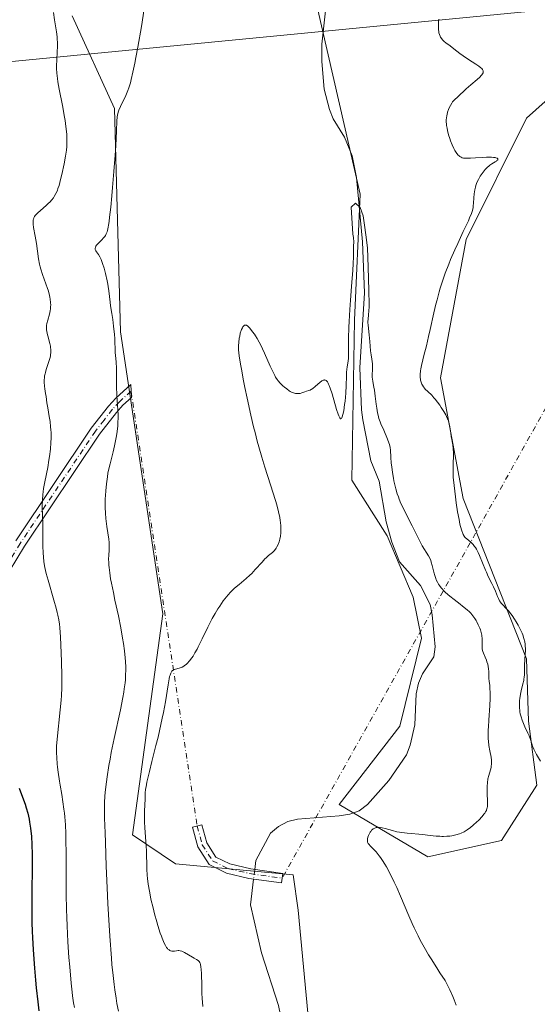
# Model space of a CAD drawing. Units: metres. Extents: x 622301 to 625788, y 4660096 to 4662470.
# Drawn here: x 622828 to 622955, y 4661058 to 4661301 of the extents above; entities that cross this region are included whole.
import ezdxf

# ---------------------------------------------------------------- set-up
doc = ezdxf.new("R2010")
doc.units = ezdxf.units.M
doc.header["$MEASUREMENT"] = 0
doc.linetypes.add('DGN Style 4', pattern=[2.6384748266838614, 1.318413404963828, -0.6592067024819142, 0.001648016756204785, -0.6592067024819142])
for name, color, linetype, lineweight in [('Camino Cxs', 7, 'Continuous', 0), ('Camino eje', 30, 'DGN Style 4', 13), ('Camino eje virtual', 6, 'DGN Style 4', 0), ('Corriente natural lineal', 142, 'Continuous', 13), ('Corriente natural lineal oculto', 9, 'DGN Style 4', 13), ('Cultivos herbáceos CxS', 92, 'Continuous', 0), ('Curva de nivel maestra', 30, 'Continuous', 30), ('Curva de nivel normal', 30, 'Continuous', 0), ('Matorral CxS', 135, 'Continuous', 0), ('Tendido', 6, 'Continuous', 0)]:
    doc.layers.add(name, color=color, linetype=linetype, lineweight=lineweight)

msp = doc.modelspace()

# ---------------------------------------------------------------- linework, layer by layer
at = {"layer": 'Camino Cxs', "color": 7, "linetype": 'Continuous', "lineweight": 0}
for points in [[(622826.6700999998, 4661172.0101, 322.4655999999959), (622845.2600999996, 4661199.7601, 316.7872000000062), (622849.5301000001, 4661205.2401, 315.7016000000003), (622851.3201000001, 4661207.200099999, 315.2198000000063), (622854.9801000003, 4661210.530099999, 314.2682999999961), (622855.1501000002, 4661207.300100001, 314.2831000000006), (622853.0800999999, 4661205.420100001, 314.7851999999984), (622851.4501, 4661203.620100001, 315.2084999999934), (622847.2801000001, 4661198.300100001, 316.1907999999967), (622828.7701000003, 4661170.670100001, 321.7118999999948), (622819.2701000003, 4661155.040100001, 325.4734000000026)], [(622826.6700999998, 4661172.0101, 322.4655999999959), (622845.2600999996, 4661199.7601, 316.7872000000062), (622849.5301000001, 4661205.2401, 315.7016000000003), (622851.3201000001, 4661207.200099999, 315.2198000000063), (622854.9801000003, 4661210.530099999, 314.2682999999961), (622855.1501000002, 4661207.300100001, 314.2831000000006), (622853.0800999999, 4661205.420100001, 314.7851999999984), (622851.4501, 4661203.620100001, 315.2084999999934), (622847.2801000001, 4661198.300100001, 316.1907999999967), (622828.7701000003, 4661170.670100001, 321.7118999999948), (622819.2701000003, 4661155.040100001, 325.4734000000026)], [(622892.3176999995, 4661088.762700001, 307.7955999999977), (622892.1513, 4661087.574300001, 307.7228999999934), (622884.1590999998, 4661088.693299999, 307.4213000000018), (622878.5713000001, 4661090.008099999, 307.5896000000066), (622874.3400999998, 4661092.1237, 307.8055000000023), (622871.5241, 4661096.5239, 308.1226000000024), (622870.2059000004, 4661101.3025, 308.3653000000049), (622872.5195000004, 4661101.9407, 308.3337000000029), (622873.7411000002, 4661097.5119, 308.0785999999935), (622876.0050999997, 4661093.974500001, 307.7983999999997), (622879.3938999996, 4661092.280099999, 307.5564000000013), (622884.6013000002, 4661091.0549, 307.4682999999932), (622892.4841, 4661089.951099999, 307.8760000000038), (622892.3176999995, 4661088.762700001, 307.7955999999977)]]:
    msp.add_polyline3d(points, dxfattribs=at)
msp.add_polyline3d([(622892.3176999995, 4661088.762700001, 307.7955999999977), (622892.1513, 4661087.574300001, 307.7228999999934), (622884.1590999998, 4661088.693299999, 307.4213000000018), (622878.5713000001, 4661090.008099999, 307.5896000000066), (622874.3400999998, 4661092.1237, 307.8055000000023), (622871.5241, 4661096.5239, 308.1226000000024), (622870.2059000004, 4661101.3025, 308.3653000000049), (622872.5195000004, 4661101.9407, 308.3337000000029), (622873.7411000002, 4661097.5119, 308.0785999999935), (622876.0050999997, 4661093.974500001, 307.7983999999997), (622879.3938999996, 4661092.280099999, 307.5564000000013), (622884.6013000002, 4661091.0549, 307.4682999999932), (622892.4841, 4661089.951099999, 307.8760000000038)], close=True, dxfattribs=at)
at = {"layer": 'Camino eje', "color": 30, "linetype": 'DGN Style 4', "lineweight": 13}
for points in [[(622855.0651000004, 4661208.915100001, 314.2755999999936), (622852.2001, 4661206.3101, 314.9875999999931), (622850.4901000002, 4661204.4301, 315.4498000000021), (622848.4051000001, 4661201.770099999, 315.9529999999941), (622846.2701000003, 4661199.030099999, 316.4851000000053), (622827.7200999996, 4661171.340100001, 322.0488000000041), (622825.3450999996, 4661167.432499999, 322.9927000000025)], [(622871.3627000004, 4661101.6215, 308.3478999999934), (622872.6327000001, 4661097.017899999, 308.0950000000012), (622875.1727, 4661093.049100001, 307.7899000000034), (622878.9826999997, 4661091.144099999, 307.5687000000034), (622884.3800999997, 4661089.874100001, 307.4483999999939), (622892.3176999995, 4661088.762700001, 307.7955999999977)]]:
    msp.add_polyline3d(points, dxfattribs=at)
at = {"layer": 'Camino eje virtual', "color": 6, "linetype": 'DGN Style 4', "lineweight": 0, "extrusion": (-0.02930222683636631, -0.05224881886768457, 0.9982041075999247), "elevation": -261481.2716441664, "flags": 128}
msp.add_lwpolyline([(-1736676.557942999, 4362482.671529496), (-1736676.557942999, 4362261.508165994)], dxfattribs=at)
at = {"layer": 'Camino eje virtual', "color": 6, "linetype": 'DGN Style 4', "lineweight": 0, "extrusion": (0.00819047009187469, -0.05392113083218834, 0.9985116062667736), "elevation": -245922.3721308292, "flags": 128}
msp.add_lwpolyline([(1315786.900070558, 4508108.705608801), (1315786.900070558, 4508000.019519561)], dxfattribs=at)
at = {"layer": 'Corriente natural lineal', "color": 142, "linetype": 'Continuous', "lineweight": 13}
for points in [[(622903.8101000005, 4661309.520099999, 311.3277999999991), (622902.1501000002, 4661294.530099999, 310.8386000000028), (622902.1001000004, 4661290.190099999, 310.6978999999992), (622902.7001, 4661283.4101, 310.9909999999945), (622903.9801000003, 4661278.420100001, 310.9447999999975), (622904.8901000004, 4661276.100099999, 310.9032000000007), (622907.6801000005, 4661271.5701, 310.9106000000029), (622909.6300999997, 4661266.970100001, 311.1013999999996), (622910.7100999998, 4661261.610099999, 310.9265000000014), (622912.1700999998, 4661245.780099999, 310.315499999997), (622912.6300999997, 4661233.1601, 310.2792000000045), (622911.5100999996, 4661214.670100001, 310.0148999999947), (622911.9301000005, 4661204.3101, 309.9219000000012), (622912.2001, 4661201.8301, 309.9165000000066), (622914.2301000003, 4661191.7501, 309.6447000000044), (622916.2801000001, 4661186.7401, 309.4858999999997), (622918.0000999998, 4661176.630100001, 309.3043000000035), (622919.3601000002, 4661171.6501, 309.1940000000032), (622921.2701000003, 4661166.8101, 309.0522000000055), (622926.4901000002, 4661160.940099999, 309.1359999999986), (622928.8201000001, 4661156.270099999, 309.0273000000016), (622929.3501000004, 4661153.7601, 309.0341000000044), (622930.0900999998, 4661145.860099999, 309.0078999999969), (622929.7701000003, 4661143.360099999, 308.9723999999987), (622926.9801000003, 4661139.130100001, 308.7321999999986), (622925.9501, 4661136.850099999, 308.7302000000054), (622925.4001000002, 4661134.220100001, 308.7367999999988), (622925.0500999996, 4661126.590100001, 308.616399999999), (622923.9501, 4661121.5701, 308.3895000000048), (622923.0301000001, 4661119.170100001, 308.2897999999986), (622918.6101000002, 4661112.880100001, 308.2379999999976), (622913.3501000004, 4661106.960100001, 308.1169999999984), (622911.3501000004, 4661105.380100001, 308.1316999999981), (622909.0000999998, 4661104.530099999, 308.0962), (622906.4101, 4661104.110099999, 307.9965999999986), (622896.1300999997, 4661103.3301, 307.716499999995), (622893.7500999998, 4661102.7301, 307.632500000007), (622891.4501, 4661101.5001, 307.616599999994), (622889.4700999996, 4661099.870100001, 307.5546000000031), (622885.8400999998, 4661093.130100001, 307.301999999996), (622885.5774999997, 4661090.918199999, 307.280899999998)], [(622885.2944999998, 4661088.534299999, 307.2657999999938), (622884.5401, 4661082.1801, 307.1448999999994), (622887.2401000002, 4661070.350099999, 306.8123999999953), (622891.4401000004, 4661057.370100001, 306.7467999999935), (622891.9501, 4661054.920100001, 306.6453000000038), (622897.2301000003, 4661020.0801, 306.1125000000029), (622899.6801000005, 4661000.3101, 306.1551999999938), (622899.3501000004, 4660984.9301, 305.9186000000045), (622899.5301000001, 4660974.5601, 305.7038999999932), (622899.8501000004, 4660969.3201, 305.7284999999974), (622901.0601000005, 4660961.600099999, 305.7026999999944), (622901.7401000002, 4660959.190099999, 305.6910999999964), (622904.9801000003, 4660952.0001, 305.7265999999945), (622909.2100999998, 4660945.170100001, 305.6175999999978), (622914.6601, 4660939.540100001, 305.5133999999962), (622921.0701000001, 4660934.530099999, 305.273000000001), (622925.5301000001, 4660931.5101, 305.1646999999939), (622929.1601, 4660927.870100001, 304.9789000000019), (622930.7500999998, 4660925.880100001, 304.9005000000034), (622931.9501, 4660923.690099999, 304.7918000000063), (622933.3601000002, 4660918.700099999, 304.610400000005), (622933.3474000003, 4660915.4047, 304.5323000000063)]]:
    msp.add_polyline3d(points, dxfattribs=at)
at = {"layer": 'Corriente natural lineal oculto', "color": 9, "linetype": 'DGN Style 4', "lineweight": 13, "extrusion": (-0.0007414827155906678, -0.006246009352960865, 0.9999802185896205), "elevation": -29267.80153803469, "flags": 128}
msp.add_lwpolyline([(622885.6341110249, 4660999.031046544), (622885.3510999063, 4660996.647100042)], dxfattribs=at)
at = {"layer": 'Cultivos herbáceos CxS', "color": 92, "linetype": 'Continuous', "lineweight": 0}
for points in [[(622898.3309000004, 4661315.270500001, 311.2844999999944), (622911.6179000001, 4661257.5351, 310.7692999999999), (622910.2178999997, 4661226.400699999, 310.2449000000051), (622909.5395000001, 4661186.9187, 309.6916000000056), (622918.2581000002, 4661173.212099999, 309.2244999999967), (622924.6699000001, 4661158.082699999, 309.0761000000057), (622926.7395000001, 4661147.9595, 308.8567000000039), (622921.3744999999, 4661126.279899999, 308.5555000000023), (622906.4417000003, 4661106.9725, 308.0813999999955), (622928.2516999999, 4661094.0189, 310.6520000000019), (622946.4029000001, 4661098.020099999, 312.4128000000055), (622955.1217, 4661111.727700001, 313.5044000000053), (622953.1187000005, 4661127.468499999, 314.8845000000001), (622952.6309000002, 4661142.881100001, 314.5095000000001), (622936.9795000004, 4661182.4231, 315.6107999999949), (622931.4133000001, 4661212.167300001, 315.9164000000019), (622937.6864999998, 4661246.310500001, 314.641300000003), (622952.6322999997, 4661276.217900001, 317.1401000000042), (622976.2978999997, 4661297.4023, 319.2238999999972)], [(622898.3309000004, 4661315.270500001, 311.2844999999944), (622911.6179000001, 4661257.5351, 310.7692999999999), (622910.2178999997, 4661226.400699999, 310.2449000000051), (622909.5395000001, 4661186.9187, 309.6916000000056), (622918.2581000002, 4661173.212099999, 309.2244999999967), (622924.6699000001, 4661158.082699999, 309.0761000000057), (622926.7395000001, 4661147.9595, 308.8567000000039), (622921.3744999999, 4661126.279899999, 308.5555000000023), (622906.4417000003, 4661106.9725, 308.0813999999955), (622928.2516999999, 4661094.0189, 310.6520000000019), (622946.4029000001, 4661098.020099999, 312.4128000000055), (622955.1217, 4661111.727700001, 313.5044000000053), (622953.1187000005, 4661127.468499999, 314.8845000000001), (622952.6309000002, 4661142.881100001, 314.5095000000001), (622936.9795000004, 4661182.4231, 315.6107999999949), (622931.4133000001, 4661212.167300001, 315.9164000000019), (622937.6864999998, 4661246.310500001, 314.641300000003), (622952.6322999997, 4661276.217900001, 317.1401000000042), (622976.2978999997, 4661297.4023, 319.2238999999972)], [(622932.2367000004, 4660887.540899999, 303.9790999999968), (622943.3859000001, 4660909.8475, 305.030899999998), (622943.3859000001, 4660923.4803, 305.2719999999972), (622909.9414999997, 4660979.2487, 307.0105999999942), (622901.2710999995, 4661027.581700001, 306.4222000000009), (622896.3167000003, 4661080.871099999, 307.6542000000045), (622895.0789000001, 4661089.5459, 307.7492999999959), (622866.0223000003, 4661092.299500001, 308.626099999994), (622855.4404999996, 4661099.460300001, 312.4771000000038), (622862.8731000006, 4661153.9893, 312.0850999999966), (622852.4852999998, 4661223.5371, 314.7482000000018), (622850.9972999999, 4661278.619700001, 316.2633999999962), (622840.5783000002, 4661301.466499999, 319.1622999999963)], [(622840.5783000002, 4661301.466499999, 319.1622999999963), (622850.9972999999, 4661278.619700001, 316.2633999999962), (622852.4852999998, 4661223.5371, 314.7482000000018), (622862.8731000006, 4661153.9893, 312.0850999999966), (622855.4404999996, 4661099.460300001, 312.4771000000038), (622866.0223000003, 4661092.299500001, 308.626099999994), (622895.0789000001, 4661089.5459, 307.7492999999959), (622896.3167000003, 4661080.871099999, 307.6542000000045), (622901.2710999995, 4661027.581700001, 306.4222000000009), (622909.9414999997, 4660979.2487, 307.0105999999942), (622943.3859000001, 4660923.4803, 305.2719999999972), (622943.3859000001, 4660909.8475, 305.030899999998), (622932.2367000004, 4660887.540899999, 303.9790999999968)]]:
    msp.add_polyline3d(points, dxfattribs=at)
at = {"layer": 'Curva de nivel maestra', "color": 30, "linetype": 'Continuous', "lineweight": 30, "elevation": 324.9999999999999, "flags": 128}
msp.add_lwpolyline([(622827.4400000004, 4661110.940099999), (622828.29, 4661108.780099999), (622828.9400000004, 4661106.9901), (622829.2199999997, 4661106.110099999), (622829.5899999999, 4661104.770099999), (622829.9199999999, 4661103.340100001), (622830.0599999996, 4661102.5801), (622830.2800000003, 4661101.120100001), (622830.3799999999, 4661100.340100001), (622830.5, 4661099.0801), (622830.6299999999, 4661097.0001), (622830.7000000002, 4661094.640100001), (622830.7000000002, 4661093.350099999), (622830.6699999999, 4661090.5101), (622830.5800000001, 4661086.190099999), (622830.5599999996, 4661083.790100001), (622830.5700000003, 4661079.9001), (622830.6100000005, 4661077.8101), (622830.6900000004, 4661075.630100001), (622830.7599999999, 4661074.140100001), (622830.9299999997, 4661071.100099999), (622831.25, 4661066.540100001), (622831.5, 4661063.600099999), (622831.6799999997, 4661061.7301), (622832.0599999996, 4661058.270099999), (622832.3399999999, 4661056.0001)], dxfattribs=at)
at = {"layer": 'Curva de nivel normal', "color": 30, "linetype": 'Continuous', "lineweight": 0, "flags": 128}
for points, elevation in [([(622858.29, 4661303.2601), (622857.6100000005, 4661298.850099999), (622856.75, 4661293.770099999), (622856.29, 4661291.2401), (622856.0099999999, 4661289.860099999), (622855.54, 4661287.640100001), (622855.0999999996, 4661285.7601), (622854.9100000003, 4661285.0001), (622854.5499999998, 4661283.7601), (622854.3099999996, 4661283.0801), (622854.1500000004, 4661282.6601), (622853.8099999996, 4661281.870100001), (622852.4500000002, 4661279.100099999), (622852.0700000003, 4661278.190099999), (622851.9199999999, 4661277.7601), (622851.79, 4661277.3301), (622851.7300000006, 4661277.0601), (622851.6299999999, 4661276.4901), (622851.5499999998, 4661275.5701), (622851.4600000001, 4661273.140100001), (622851.29, 4661269.450099999), (622851.1500000004, 4661267.130100001), (622850.8600000005, 4661263.120100001), (622850.5300000003, 4661259.140100001), (622850.3499999996, 4661257.130100001), (622850.0599999996, 4661254.270099999), (622849.7800000003, 4661251.790100001), (622849.6399999997, 4661250.7501), (622849.5099999999, 4661249.880100001), (622849.4199999999, 4661249.390100001), (622849.25, 4661248.5701), (622849.1600000003, 4661248.2501), (622848.9699999997, 4661247.710100001), (622848.7699999996, 4661247.3101), (622848.6299999999, 4661247.090100001), (622848.2999999998, 4661246.700099999), (622847.8499999996, 4661246.2401), (622846.9299999997, 4661245.3201), (622846.5599999996, 4661244.890100001), (622846.4199999999, 4661244.690099999), (622846.3099999996, 4661244.5101), (622846.2699999996, 4661244.390100001), (622846.2100000001, 4661244.0701), (622846.2300000006, 4661243.870100001), (622846.2999999998, 4661243.6801), (622846.3600000005, 4661243.550100001), (622846.5300000003, 4661243.290100001), (622847.04, 4661242.590100001), (622847.3499999996, 4661242.0701), (622847.6900000004, 4661241.360099999), (622847.8700000001, 4661240.920100001), (622848.0499999998, 4661240.4101), (622848.4199999999, 4661239.2301), (622848.7800000003, 4661237.920100001), (622849.1900000004, 4661236.140100001), (622849.3600000005, 4661235.300100001), (622849.4600000001, 4661234.700099999), (622849.6100000005, 4661233.620100001), (622849.9100000003, 4661230.840100001), (622850.04, 4661229.940099999), (622850.3300000001, 4661228.0701), (622850.5599999996, 4661226.5701), (622850.7699999996, 4661224.970100001), (622850.9800000006, 4661222.860099999), (622851.0499999998, 4661221.890100001), (622851.1900000004, 4661218.420100001), (622851.25, 4661217.720100001), (622851.3799999999, 4661216.110099999), (622851.4600000001, 4661214.4901), (622851.4800000006, 4661213.140100001), (622851.5, 4661210.090100001), (622851.5599999996, 4661207.880100001), (622851.6500000004, 4661206.610099999), (622851.8399999999, 4661204.3101), (622851.8799999999, 4661203.110099999), (622851.8799999999, 4661202.460100001), (622851.8200000003, 4661201.030099999), (622851.7699999996, 4661200.350099999), (622851.6100000005, 4661198.940099999), (622851.4600000001, 4661197.860099999), (622851.1900000004, 4661196.2401), (622851.0199999996, 4661195.450099999), (622850.6600000003, 4661193.9301), (622849.8899999997, 4661190.9801), (622849.5300000003, 4661189.440099999), (622849.3700000001, 4661188.640100001), (622849.2300000006, 4661187.800100001), (622848.9900000002, 4661186.0701), (622848.8300000001, 4661184.300100001), (622848.75, 4661183.140100001), (622848.7199999997, 4661182.380100001), (622848.6900000004, 4661180.940099999), (622848.6900000004, 4661180.1801), (622848.7400000002, 4661178.780099999), (622848.8300000001, 4661177.530099999), (622848.9000000004, 4661176.790100001), (622849.0800000001, 4661175.4801), (622849.5999999996, 4661172.390100001), (622849.6799999997, 4661171.530099999), (622849.7000000002, 4661170.950099999), (622849.6900000004, 4661170.550100001), (622849.6600000003, 4661169.720100001), (622849.5599999996, 4661168.3301), (622849.5300000003, 4661167.5001), (622849.5499999998, 4661166.530099999), (622849.5899999999, 4661165.9801), (622849.6399999997, 4661165.390100001), (622849.8099999996, 4661164.0801), (622850.04, 4661162.600099999), (622850.2400000002, 4661161.530099999), (622850.7000000002, 4661159.2301), (622851.0999999996, 4661157.380100001), (622851.9500000002, 4661153.4801), (622852.5499999998, 4661150.5101), (622853, 4661147.9301), (622853.1900000004, 4661146.670100001), (622853.4299999997, 4661144.840100001), (622853.6100000005, 4661143.090100001), (622853.6699999999, 4661142.2401), (622853.75, 4661140.780099999), (622853.7699999996, 4661140.040100001), (622853.7400000002, 4661138.890100001), (622853.6600000003, 4661137.6501), (622853.5999999996, 4661136.970100001), (622853.4100000003, 4661135.5001), (622853.29, 4661134.6801), (622853.0599999996, 4661133.350099999), (622852.4600000001, 4661130.280099999), (622850.9400000004, 4661123.2401), (622850.2000000002, 4661119.7401), (622849.8799999999, 4661118.090100001), (622849.5899999999, 4661116.540100001), (622849.1399999997, 4661113.7501), (622848.8300000001, 4661111.3301), (622848.6900000004, 4661109.9001), (622848.6200000001, 4661109.020099999), (622848.5300000003, 4661107.4101), (622848.5, 4661106.590100001), (622848.4900000002, 4661105.050100001), (622848.5300000003, 4661103.530099999), (622848.6600000003, 4661099.9301), (622848.7400000002, 4661097.590100001), (622848.9199999999, 4661091.7401), (622849.1399999997, 4661086.4001), (622849.3300000001, 4661082.4801), (622849.4800000006, 4661079.780099999), (622849.8200000003, 4661074.450099999), (622850.2300000006, 4661069.050100001), (622850.3600000005, 4661067.5001), (622850.6299999999, 4661064.780099999), (622850.8799999999, 4661062.520099999), (622851.0499999998, 4661061.2501), (622851.3700000001, 4661059.130100001), (622851.5999999996, 4661057.860099999), (622852, 4661055.940099999)], 315), ([(622835.9299999997, 4661302.300100001), (622836.1900000004, 4661300.540100001), (622836.6500000004, 4661297.5701), (622836.8099999996, 4661296.280099999), (622836.8600000005, 4661295.6501), (622836.8899999997, 4661295.040100001), (622836.9000000004, 4661293.850099999), (622836.8600000005, 4661292.700099999), (622836.7300000006, 4661290.550100001), (622836.6900000004, 4661289.210100001), (622836.6900000004, 4661288.5101), (622836.7599999999, 4661287.360099999), (622836.9199999999, 4661286.0001), (622837.04, 4661285.220100001), (622837.3499999996, 4661283.420100001), (622838.1399999997, 4661279.370100001), (622838.6799999997, 4661276.5001), (622838.8099999996, 4661275.6601), (622839.0199999996, 4661274.1801), (622839.1500000004, 4661272.9301), (622839.2000000002, 4661272.200099999), (622839.2400000002, 4661270.920100001), (622839.2300000006, 4661269.790100001), (622839.1900000004, 4661269.2401), (622839.1100000005, 4661268.370100001), (622838.8899999997, 4661266.860099999), (622838.5499999998, 4661264.9901), (622837.9800000006, 4661262.3301), (622837.7000000002, 4661261.120100001), (622837.2999999998, 4661259.6601), (622837.0499999998, 4661258.880100001), (622836.8899999997, 4661258.4301), (622836.54, 4661257.640100001), (622836.1399999997, 4661256.9301), (622835.9100000003, 4661256.590100001), (622835.5199999996, 4661256.0801), (622835.0300000003, 4661255.550100001), (622834.75, 4661255.270099999), (622834.1100000005, 4661254.690099999), (622832.7199999997, 4661253.4901), (622832.0999999996, 4661252.920100001), (622831.8200000003, 4661252.6501), (622831.4400000004, 4661252.200099999), (622831.2800000003, 4661251.9901), (622831.1100000005, 4661251.6601), (622830.9900000002, 4661251.3201), (622830.9500000002, 4661251.130100001), (622830.9100000003, 4661250.8301), (622830.9100000003, 4661250.620100001), (622830.9199999999, 4661250.140100001), (622831.0300000003, 4661249.280099999), (622831.4000000004, 4661247.1501), (622831.7100000001, 4661245.340100001), (622832.2400000002, 4661241.540100001), (622832.4800000006, 4661240.2601), (622832.6299999999, 4661239.610099999), (622832.7999999998, 4661238.970100001), (622833.1900000004, 4661237.700099999), (622834.4299999997, 4661234.2601), (622834.5899999999, 4661233.780099999), (622834.8499999996, 4661232.9001), (622835.04, 4661232.110099999), (622835.1299999999, 4661231.630100001), (622835.2300000006, 4661230.7401), (622835.25, 4661230.110099999), (622835.2400000002, 4661229.800100001), (622835.1799999997, 4661229.1801), (622835.1200000001, 4661228.7601), (622834.9199999999, 4661227.880100001), (622834.5099999999, 4661226.4101), (622834.3300000001, 4661225.620100001), (622834.25, 4661225.0701), (622834.2300000006, 4661224.800100001), (622834.2199999997, 4661224.380100001), (622834.2400000002, 4661223.970100001), (622834.2800000003, 4661223.690099999), (622834.3799999999, 4661223.130100001), (622834.5099999999, 4661222.5801), (622835.04, 4661220.700099999), (622835.1900000004, 4661220.020099999), (622835.2400000002, 4661219.690099999), (622835.29, 4661219.190099999), (622835.2999999998, 4661218.690099999), (622835.29, 4661218.4301), (622835.2300000006, 4661217.890100001), (622835.1799999997, 4661217.620100001), (622835.0800000001, 4661217.1801), (622834.8099999996, 4661216.2601), (622834.1299999999, 4661214.2401), (622833.9299999997, 4661213.540100001), (622833.8499999996, 4661213.190099999), (622833.75, 4661212.6601), (622833.6900000004, 4661212.140100001), (622833.6699999999, 4661211.800100001), (622833.6699999999, 4661211.120100001), (622833.75, 4661210.140100001), (622833.8300000001, 4661209.5101), (622834.0099999999, 4661208.340100001), (622834.1200000001, 4661207.5601), (622834.3099999996, 4661206.040100001), (622834.5099999999, 4661204.770099999), (622834.9000000004, 4661202.670100001), (622835.0899999999, 4661201.440099999), (622835.2400000002, 4661200.090100001), (622835.2999999998, 4661199.380100001), (622835.3300000001, 4661198.720100001), (622835.3399999999, 4661197.340100001), (622835.2999999998, 4661196.2601), (622835.1799999997, 4661194.5701), (622834.9699999997, 4661192.8201), (622834.8300000001, 4661191.920100001), (622834.5099999999, 4661190.100099999), (622833.7800000003, 4661186.520099999), (622833.4800000006, 4661184.870100001), (622833.3700000001, 4661184.100099999), (622833.2800000003, 4661183.370100001), (622833.1900000004, 4661182.020099999), (622833.1799999997, 4661180.7301), (622833.2599999999, 4661178.020099999), (622833.29, 4661176.460100001), (622833.3399999999, 4661170.7601), (622833.4000000004, 4661168.920100001), (622833.4500000002, 4661168.0601), (622833.5899999999, 4661166.770099999), (622833.8200000003, 4661165.4101), (622833.9699999997, 4661164.6801), (622834.1600000003, 4661163.9101), (622834.5999999996, 4661162.2601), (622836.0499999998, 4661157.3301), (622836.5899999999, 4661155.360099999), (622836.8600000005, 4661154.270099999), (622837, 4661153.630100001), (622837.2199999997, 4661152.520099999), (622837.3899999997, 4661151.420100001), (622837.4800000006, 4661150.600099999), (622837.6399999997, 4661148.210100001), (622837.8300000001, 4661144.360099999), (622837.9199999999, 4661142.110099999), (622837.9900000002, 4661138.7501), (622837.9900000002, 4661137.690099999), (622837.9600000001, 4661135.710100001), (622837.8799999999, 4661133.850099999), (622837.8099999996, 4661132.6601), (622837.6100000005, 4661130.3201), (622836.8099999996, 4661123.0801), (622836.6799999997, 4661121.360099999), (622836.6600000003, 4661120.360099999), (622836.6699999999, 4661119.7301), (622836.7400000002, 4661118.4301), (622836.8700000001, 4661116.9801), (622836.9600000001, 4661116.1801), (622837.1299999999, 4661114.890100001), (622837.4500000002, 4661112.720100001), (622837.6200000001, 4661111.670100001), (622837.9900000002, 4661109.4101), (622838.2699999996, 4661107.610099999), (622838.5199999996, 4661105.7501), (622838.6299999999, 4661104.8101), (622838.7199999997, 4661103.850099999), (622838.8700000001, 4661101.880100001), (622838.9600000001, 4661099.7601), (622839.0099999999, 4661098.2301), (622839.0499999998, 4661094.780099999), (622839.0499999998, 4661088.4301), (622839.0800000001, 4661084.8301), (622839.1500000004, 4661081.0101), (622839.2100000001, 4661079.040100001), (622839.29, 4661077.040100001), (622839.5, 4661073.040100001), (622839.7599999999, 4661069.210100001), (622839.9400000004, 4661066.850099999), (622840.2800000003, 4661062.850099999), (622840.5099999999, 4661060.630100001), (622840.6200000001, 4661059.700099999), (622840.8799999999, 4661058.0101), (622841.0999999996, 4661056.870100001)], 320), ([(622956.0800000001, 4661117.6601), (622955.0899999999, 4661119.270099999), (622954.6399999997, 4661120.090100001), (622954.4100000003, 4661120.550100001), (622954.0800000001, 4661121.340100001), (622953.9000000004, 4661121.880100001), (622953.5899999999, 4661122.950099999), (622953.2599999999, 4661123.860099999), (622952.9500000002, 4661124.5601), (622952.2100000001, 4661126.120100001), (622951.6799999997, 4661127.340100001), (622951.5300000003, 4661127.7401), (622951.2699999996, 4661128.520099999), (622951.0800000001, 4661129.280099999), (622950.9900000002, 4661129.780099999), (622950.9400000004, 4661130.110099999), (622950.8700000001, 4661130.7601), (622950.8499999996, 4661131.120100001), (622950.8499999996, 4661131.850099999), (622950.8899999997, 4661132.590100001), (622950.9500000002, 4661133.090100001), (622951.1399999997, 4661134.140100001), (622951.3200000003, 4661134.9801), (622951.7400000002, 4661136.690099999), (622951.9199999999, 4661137.520099999), (622951.9800000006, 4661137.920100001), (622952.0300000003, 4661138.300100001), (622952.0899999999, 4661139.040100001), (622952.1299999999, 4661141.270099999), (622952.29, 4661143.9801), (622952.3200000003, 4661144.9001), (622952.3200000003, 4661145.350099999), (622952.2800000003, 4661146.110099999), (622952.2400000002, 4661146.4801), (622952.1600000003, 4661147.040100001), (622951.9699999997, 4661147.880100001), (622951.6799999997, 4661148.7501), (622951.5, 4661149.210100001), (622951.29, 4661149.690099999), (622950.8099999996, 4661150.690099999), (622950.5700000003, 4661151.140100001), (622950.0700000003, 4661152.030099999), (622949.6699999999, 4661152.670100001), (622949.0599999996, 4661153.5601), (622948.7599999999, 4661153.960100001), (622948.1799999997, 4661154.670100001), (622947.6299999999, 4661155.2601), (622946.7400000002, 4661156.1801), (622946.3200000003, 4661156.640100001), (622946.1600000003, 4661156.850099999), (622945.9500000002, 4661157.1801), (622945.6699999999, 4661157.770099999), (622945.4699999997, 4661158.270099999), (622944.9699999997, 4661159.540100001), (622944.4800000006, 4661160.6501), (622944.0899999999, 4661161.440099999), (622943.1799999997, 4661163.220100001), (622942.7000000002, 4661164.2401), (622942.4600000001, 4661164.780099999), (622941.04, 4661168.370100001), (622940.7000000002, 4661169.110099999), (622940.5300000003, 4661169.450099999), (622940.2699999996, 4661169.9301), (622939.9900000002, 4661170.360099999), (622939.7999999998, 4661170.610099999), (622939.4199999999, 4661171.0701), (622938.8600000005, 4661171.620100001), (622937.8799999999, 4661172.440099999), (622937.5499999998, 4661172.7401), (622937.4100000003, 4661172.9001), (622937.2199999997, 4661173.140100001), (622936.9800000006, 4661173.5701), (622936.8700000001, 4661173.8201), (622936.6500000004, 4661174.420100001), (622936.3499999996, 4661175.4901), (622936.2000000002, 4661176.130100001), (622935.9600000001, 4661177.2301), (622935.5999999996, 4661179.1601), (622935.2699999996, 4661181.350099999), (622935.0700000003, 4661182.860099999), (622934.7400000002, 4661185.620100001), (622934.5499999998, 4661187.720100001), (622934.5, 4661188.620100001), (622934.4900000002, 4661189.970100001), (622934.5099999999, 4661190.950099999), (622934.5700000003, 4661192.9901), (622934.5599999996, 4661193.960100001), (622934.5499999998, 4661194.4101), (622934.5199999996, 4661194.8301), (622934.4299999997, 4661195.600099999), (622934.3499999996, 4661196.0801), (622934.1799999997, 4661197.0101), (622934.04, 4661197.7301), (622933.9100000003, 4661198.5001), (622933.6600000003, 4661200.100099999), (622933.4400000004, 4661201.190099999), (622933.2599999999, 4661201.8201), (622933.1600000003, 4661202.110099999), (622932.9100000003, 4661202.6801), (622932.7199999997, 4661203.0601), (622932.2300000006, 4661203.9001), (622931.5899999999, 4661204.890100001), (622931.2199999997, 4661205.4101), (622930.6500000004, 4661206.200099999), (622930.0700000003, 4661206.950099999), (622929.7800000003, 4661207.290100001), (622929.2199999997, 4661207.880100001), (622928.2300000006, 4661208.8201), (622927.6399999997, 4661209.420100001), (622927.4699999997, 4661209.610099999), (622927.1799999997, 4661210.0101), (622926.9600000001, 4661210.4001), (622926.8300000001, 4661210.6601), (622926.6299999999, 4661211.1501), (622926.5, 4661211.620100001), (622926.4500000002, 4661211.870100001), (622926.4100000003, 4661212.270099999), (622926.4100000003, 4661213.020099999), (622926.4900000002, 4661213.890100001), (622926.5599999996, 4661214.390100001), (622926.7000000002, 4661215.2301), (622927, 4661216.640100001), (622927.2599999999, 4661217.6801), (622927.9100000003, 4661220.090100001), (622928.4699999997, 4661222.360099999), (622928.8700000001, 4661224.1501), (622929.7599999999, 4661228.220100001), (622930.2699999996, 4661230.380100001), (622930.5499999998, 4661231.460100001), (622931.0700000003, 4661233.390100001), (622931.3499999996, 4661234.350099999), (622931.8099999996, 4661235.800100001), (622932.5599999996, 4661238.0001), (622933.4199999999, 4661240.2501), (622933.8899999997, 4661241.4101), (622934.9199999999, 4661243.770099999), (622935.6299999999, 4661245.3301), (622937, 4661248.2601), (622938.2599999999, 4661250.940099999), (622938.5599999996, 4661251.630100001), (622939, 4661252.700099999), (622939.2699999996, 4661253.4901), (622939.3700000001, 4661253.9101), (622939.4199999999, 4661254.1601), (622939.4699999997, 4661254.6601), (622939.5099999999, 4661255.2601), (622939.5800000001, 4661256.600099999), (622939.6799999997, 4661257.620100001), (622939.8499999996, 4661258.610099999), (622940, 4661259.2401), (622940.1200000001, 4661259.630100001), (622940.3899999997, 4661260.380100001), (622940.7300000006, 4661261.130100001), (622941, 4661261.610099999), (622941.1900000004, 4661261.920100001), (622941.6399999997, 4661262.5601), (622942.1600000003, 4661263.2301), (622942.4500000002, 4661263.5601), (622942.9000000004, 4661264.040100001), (622943.3600000005, 4661264.470100001), (622943.5899999999, 4661264.6601), (622944.04, 4661264.9801), (622944.8499999996, 4661265.460100001), (622945.1799999997, 4661265.6601), (622945.3200000003, 4661265.770099999), (622945.5, 4661265.970100001), (622945.5599999996, 4661266.0701), (622945.5599999996, 4661266.210100001), (622945.4699999997, 4661266.340100001), (622945.3700000001, 4661266.4001), (622945.0800000001, 4661266.5001), (622944.8700000001, 4661266.540100001), (622944.4800000006, 4661266.5801), (622943.9900000002, 4661266.610099999), (622942.7699999996, 4661266.600099999), (622941.8600000005, 4661266.5701), (622940.0099999999, 4661266.4801), (622938.8200000003, 4661266.420100001), (622937.5899999999, 4661266.390100001), (622937.0899999999, 4661266.420100001), (622936.8499999996, 4661266.460100001), (622936.7100000001, 4661266.4901), (622936.4800000006, 4661266.590100001), (622936.1600000003, 4661266.790100001), (622936, 4661266.920100001), (622935.7699999996, 4661267.140100001), (622935.4199999999, 4661267.5701), (622935.0999999996, 4661268.030099999), (622934.9400000004, 4661268.3101), (622934.6900000004, 4661268.790100001), (622934.2800000003, 4661269.6801), (622933.8899999997, 4661270.670100001), (622933.6900000004, 4661271.2401), (622933.4000000004, 4661272.1801), (622933.1399999997, 4661273.210100001), (622933.0300000003, 4661273.7601), (622932.9100000003, 4661274.450099999), (622932.8700000001, 4661274.8101), (622932.8300000001, 4661275.360099999), (622932.8300000001, 4661275.940099999), (622932.8499999996, 4661276.2401), (622932.9400000004, 4661276.870100001), (622933, 4661277.190099999), (622933.1399999997, 4661277.700099999), (622933.3899999997, 4661278.4001), (622933.5499999998, 4661278.770099999), (622933.8399999999, 4661279.340100001), (622934.1799999997, 4661279.9301), (622934.3799999999, 4661280.2401), (622936.1399999997, 4661281.9901), (622937.1399999997, 4661282.920100001), (622937.75, 4661283.470100001), (622938.8899999997, 4661284.450099999), (622940.4699999997, 4661285.790100001), (622941.1200000001, 4661286.390100001), (622941.4600000001, 4661286.7601), (622941.5999999996, 4661286.9301), (622941.7699999996, 4661287.1801), (622941.8799999999, 4661287.4101), (622941.9199999999, 4661287.550100001), (622941.9400000004, 4661287.6501), (622941.9299999997, 4661287.8301), (622941.9000000004, 4661287.960100001), (622941.7699999996, 4661288.220100001), (622941.5499999998, 4661288.4901), (622941.3499999996, 4661288.670100001), (622940.8399999999, 4661289.0601), (622940.1100000005, 4661289.5601), (622938.3399999999, 4661290.710100001), (622936.9699999997, 4661291.620100001), (622936.1299999999, 4661292.2301), (622934.6799999997, 4661293.340100001), (622933.75, 4661294.0601), (622932.7100000001, 4661294.8201), (622932.2699999996, 4661295.1801), (622931.8799999999, 4661295.5701), (622931.7000000002, 4661295.790100001), (622931.4199999999, 4661296.220100001), (622931.2999999998, 4661296.460100001), (622931.1399999997, 4661296.860099999), (622931.0099999999, 4661297.3101), (622930.9600000001, 4661297.5601), (622930.8899999997, 4661298.100099999), (622930.8700000001, 4661298.4001), (622930.8600000005, 4661298.870100001), (622930.9000000004, 4661299.940099999), (622930.9600000001, 4661300.710100001)], 315), ([(622935.2800000003, 4661057.420100001), (622934.7599999999, 4661058.780099999), (622934.4500000002, 4661059.530099999), (622933.7100000001, 4661061.170100001), (622933.2699999996, 4661062.0701), (622932.5199999996, 4661063.520099999), (622931.2400000002, 4661065.420100001), (622930.4600000001, 4661066.620100001), (622929.0700000003, 4661068.8301), (622928.4600000001, 4661069.850099999), (622927.3600000005, 4661071.7601), (622926.4199999999, 4661073.4901), (622925.8700000001, 4661074.5601), (622924.9000000004, 4661076.540100001), (622924.4299999997, 4661077.5801), (622923.5800000001, 4661079.4901), (622921.5599999996, 4661084.350099999), (622920.6200000001, 4661086.450099999), (622920, 4661087.7501), (622918.7999999998, 4661090.130100001), (622918.04, 4661091.540100001), (622917.6600000003, 4661092.1801), (622917.1200000001, 4661093.0801), (622916.5700000003, 4661093.890100001), (622916.2999999998, 4661094.2601), (622916.0300000003, 4661094.600099999), (622915.4900000002, 4661095.220100001), (622914.0999999996, 4661096.640100001), (622913.7100000001, 4661097.120100001), (622913.5700000003, 4661097.340100001), (622913.4299999997, 4661097.670100001), (622913.3899999997, 4661097.850099999), (622913.3799999999, 4661098.220100001), (622913.4000000004, 4661098.4301), (622913.5, 4661098.870100001), (622913.6500000004, 4661099.3201), (622913.7800000003, 4661099.620100001), (622914.0599999996, 4661100.140100001), (622914.1799999997, 4661100.3101), (622914.4100000003, 4661100.5801), (622914.6600000003, 4661100.800100001), (622914.8200000003, 4661100.920100001), (622915.1799999997, 4661101.100099999), (622915.5599999996, 4661101.2401), (622915.7800000003, 4661101.280099999), (622916.1799999997, 4661101.300100001), (622916.6900000004, 4661101.2401), (622916.9900000002, 4661101.1801), (622917.7100000001, 4661101.0001), (622919.5599999996, 4661100.4901), (622920.6600000003, 4661100.2301), (622921.2599999999, 4661100.120100001), (622921.8700000001, 4661100.020099999), (622923.1500000004, 4661099.860099999), (622927.04, 4661099.530099999), (622928.2100000001, 4661099.4001), (622930.3200000003, 4661099.1601), (622931.2599999999, 4661099.0801), (622931.7000000002, 4661099.0601), (622932.1299999999, 4661099.050100001), (622932.9500000002, 4661099.0801), (622933.7199999997, 4661099.1601), (622934.2100000001, 4661099.2301), (622935.1500000004, 4661099.440099999), (622936.0599999996, 4661099.710100001), (622936.5199999996, 4661099.890100001), (622937.2199999997, 4661100.220100001), (622937.9400000004, 4661100.6501), (622938.3200000003, 4661100.920100001), (622938.7199999997, 4661101.210100001), (622939.5199999996, 4661101.880100001), (622940.3099999996, 4661102.600099999), (622940.8099999996, 4661103.090100001), (622941.6799999997, 4661104.0001), (622942.1200000001, 4661104.530099999), (622942.2999999998, 4661104.770099999), (622942.5300000003, 4661105.110099999), (622942.7100000001, 4661105.450099999), (622942.7800000003, 4661105.620100001), (622942.8600000005, 4661105.890100001), (622942.9100000003, 4661106.0701), (622942.9699999997, 4661106.460100001), (622942.9900000002, 4661106.780099999), (622943, 4661107.470100001), (622942.9000000004, 4661109.860099999), (622942.8899999997, 4661110.4101), (622942.9100000003, 4661111.4901), (622942.9600000001, 4661112.2401), (622943.0999999996, 4661113.2601), (622943.29, 4661114.090100001), (622943.7199999997, 4661115.450099999), (622943.8700000001, 4661116.0601), (622943.9299999997, 4661116.390100001), (622943.9800000006, 4661116.920100001), (622943.9699999997, 4661117.530099999), (622943.9500000002, 4661117.860099999), (622943.8600000005, 4661118.590100001), (622943.5599999996, 4661120.210100001), (622943.3399999999, 4661121.470100001), (622943.2100000001, 4661122.5801), (622943.1600000003, 4661123.170100001), (622943.1399999997, 4661124.170100001), (622943.1600000003, 4661125.380100001), (622943.2000000002, 4661126.0801), (622943.2999999998, 4661127.710100001), (622943.54, 4661131.340100001), (622943.6299999999, 4661133.050100001), (622943.6500000004, 4661133.8201), (622943.6500000004, 4661134.5001), (622943.5999999996, 4661135.6601), (622943.5499999998, 4661136.290100001), (622943.4199999999, 4661137.3301), (622943.3499999996, 4661137.9801), (622943.3099999996, 4661138.600099999), (622943.2800000003, 4661139.780099999), (622943.25, 4661140.370100001), (622943.1699999999, 4661140.960100001), (622943.0300000003, 4661141.5601), (622942.8600000005, 4661142.1501), (622942.7199999997, 4661142.530099999), (622942.4400000004, 4661143.2601), (622942, 4661144.2301), (622941.8300000001, 4661144.710100001), (622941.7000000002, 4661145.220100001), (622941.6600000003, 4661145.4901), (622941.6299999999, 4661146.0701), (622941.6600000003, 4661147.370100001), (622941.6500000004, 4661148.0601), (622941.6200000001, 4661148.4001), (622941.5700000003, 4661148.7401), (622941.4199999999, 4661149.4001), (622941.2199999997, 4661150.050100001), (622941.0599999996, 4661150.470100001), (622940.7199999997, 4661151.2501), (622940.3700000001, 4661151.9801), (622940.1799999997, 4661152.3201), (622939.8899999997, 4661152.8101), (622939.4000000004, 4661153.5101), (622938.8799999999, 4661154.130100001), (622938.5599999996, 4661154.450099999), (622938, 4661154.970100001), (622936.8600000005, 4661155.9001), (622936.2199999997, 4661156.390100001), (622934.79, 4661157.470100001), (622933.6900000004, 4661158.340100001), (622932.6600000003, 4661159.2401), (622932.2000000002, 4661159.6801), (622931.7999999998, 4661160.110099999), (622931.5499999998, 4661160.4001), (622931.1299999999, 4661160.970100001), (622930.9400000004, 4661161.2501), (622930.6200000001, 4661161.800100001), (622930.3600000005, 4661162.350099999), (622930.2100000001, 4661162.720100001), (622929.9699999997, 4661163.450099999), (622929.75, 4661164.280099999), (622929.3700000001, 4661165.9301), (622929.1200000001, 4661166.7301), (622928.9800000006, 4661167.120100001), (622928.8099999996, 4661167.5101), (622928.4000000004, 4661168.280099999), (622926.9100000003, 4661170.780099999), (622926.1100000005, 4661172.2601), (622924.4100000003, 4661175.6801), (622922.5099999999, 4661179.390100001), (622921.9100000003, 4661180.620100001), (622921.6399999997, 4661181.2301), (622921.2000000002, 4661182.290100001), (622921, 4661182.8201), (622920.7199999997, 4661183.610099999), (622920.3499999996, 4661184.8201), (622920.1900000004, 4661185.450099999), (622919.9000000004, 4661186.7501), (622919.7699999996, 4661187.440099999), (622919.5300000003, 4661188.840100001), (622919.3499999996, 4661190.2301), (622919.25, 4661191.110099999), (622919.1100000005, 4661192.6601), (622919.0300000003, 4661194.3201), (622918.9600000001, 4661195.0101), (622918.7999999998, 4661195.7501), (622918.6799999997, 4661196.1601), (622918.3200000003, 4661197.100099999), (622917.3899999997, 4661199.2601), (622916.7100000001, 4661200.8301), (622916.5199999996, 4661201.3101), (622916.2199999997, 4661202.1801), (622915.9900000002, 4661203.0101), (622915.8600000005, 4661203.550100001), (622915.6600000003, 4661204.710100001), (622915.5300000003, 4661205.670100001), (622915.29, 4661207.700099999), (622915.0899999999, 4661209.110099999), (622914.9400000004, 4661209.9301), (622914.6799999997, 4661211.3101), (622914.5899999999, 4661211.960100001), (622914.5599999996, 4661212.280099999), (622914.5599999996, 4661212.940099999), (622914.6399999997, 4661214.2601), (622914.6600000003, 4661215.1501), (622914.6200000001, 4661215.670100001), (622914.4400000004, 4661216.7601), (622914.2699999996, 4661217.880100001), (622914.1600000003, 4661218.870100001), (622913.9600000001, 4661221.170100001), (622913.8099999996, 4661222.8301), (622913.54, 4661225.210100001), (622913.5, 4661225.8101), (622913.4900000002, 4661226.090100001), (622913.5199999996, 4661226.640100001), (622913.6500000004, 4661227.7601), (622913.75, 4661228.710100001), (622913.79, 4661229.720100001), (622913.79, 4661230.290100001), (622913.7000000002, 4661233.770099999), (622913.5899999999, 4661239.5001), (622913.3600000005, 4661244.2401), (622912.9400000004, 4661247.440099999), (622912.6100000005, 4661249.850099999), (622912.29, 4661252.1601), (622911.5800000001, 4661254.220100001), (622910.4299999997, 4661255.270099999), (622909.3899999997, 4661254.290100001), (622909.7699999996, 4661247.600099999), (622909.9000000004, 4661246.850099999), (622909.9400000004, 4661246.530099999), (622909.9800000006, 4661245.9301), (622909.9800000006, 4661245.5601), (622909.9500000002, 4661244.840100001), (622909.9199999999, 4661244.300100001), (622909.9299999997, 4661243.700099999), (622909.9299999997, 4661242.120100001), (622909.8600000005, 4661240.3201), (622909.75, 4661238.7301), (622909.4199999999, 4661234.7601), (622909.1600000003, 4661231.390100001), (622909, 4661229.0701), (622908.8300000001, 4661226.0701), (622908.7699999996, 4661224.6601), (622908.6799999997, 4661221.880100001), (622908.6799999997, 4661220.4101), (622908.7100000001, 4661218.2601), (622908.7100000001, 4661217.440099999), (622908.6900000004, 4661217.0601), (622908.6200000001, 4661216.340100001), (622908.4000000004, 4661214.880100001), (622908.25, 4661213.620100001), (622908.1900000004, 4661212.620100001), (622908.1200000001, 4661210.3301), (622908.0300000003, 4661208.4101), (622907.8499999996, 4661206.4301), (622907.75, 4661205.5801), (622907.5199999996, 4661204.040100001), (622907.3300000001, 4661203.120100001), (622907.1600000003, 4661202.530099999), (622907.0700000003, 4661202.3201), (622906.9400000004, 4661202.120100001), (622906.8399999999, 4661202.0801), (622906.7199999997, 4661202.110099999), (622906.5499999998, 4661202.3101), (622906.4500000002, 4661202.4801), (622906.2999999998, 4661202.8101), (622906.1399999997, 4661203.2401), (622905.7800000003, 4661204.350099999), (622904.6699999999, 4661208.220100001), (622904.2199999997, 4661209.630100001), (622903.9699999997, 4661210.3101), (622903.8099999996, 4661210.670100001), (622903.7000000002, 4661210.870100001), (622903.5, 4661211.200099999), (622903.29, 4661211.440099999), (622903.1799999997, 4661211.530099999), (622903, 4661211.620100001), (622902.7999999998, 4661211.6601), (622902.6900000004, 4661211.6501), (622902.4500000002, 4661211.590100001), (622902.3200000003, 4661211.530099999), (622902.1100000005, 4661211.420100001), (622901.6299999999, 4661211.0601), (622900.5599999996, 4661210.130100001), (622899.8200000003, 4661209.5101), (622899.6100000005, 4661209.360099999), (622899.2400000002, 4661209.1601), (622898.9199999999, 4661209.030099999), (622898.3099999996, 4661208.870100001), (622897.9699999997, 4661208.7501), (622897.1900000004, 4661208.470100001), (622896.7699999996, 4661208.360099999), (622896.5499999998, 4661208.3201), (622896.1600000003, 4661208.290100001), (622895.9500000002, 4661208.300100001), (622895.6399999997, 4661208.340100001), (622895.1399999997, 4661208.470100001), (622894.6200000001, 4661208.690099999), (622894.3399999999, 4661208.840100001), (622894.0599999996, 4661209.020099999), (622893.4699999997, 4661209.440099999), (622892.8799999999, 4661209.920100001), (622892.5099999999, 4661210.2501), (622891.8499999996, 4661210.880100001), (622891.3200000003, 4661211.450099999), (622891.0800000001, 4661211.780099999), (622890.7000000002, 4661212.380100001), (622890.5, 4661212.770099999), (622890.0099999999, 4661213.770099999), (622889.4000000004, 4661215.110099999), (622888, 4661218.280099999), (622886.9900000002, 4661220.4301), (622886.7000000002, 4661221.0001), (622886.2000000002, 4661221.9101), (622885.7699999996, 4661222.590100001), (622885.5099999999, 4661222.950099999), (622885.04, 4661223.5701), (622884.3300000001, 4661224.470100001), (622883.9900000002, 4661224.8301), (622883.7699999996, 4661225.020099999), (622883.6600000003, 4661225.100099999), (622883.5099999999, 4661225.170100001), (622883.25, 4661225.210100001), (622883.0599999996, 4661225.1601), (622882.9699999997, 4661225.110099999), (622882.79, 4661224.950099999), (622882.6200000001, 4661224.7401), (622882.5199999996, 4661224.5601), (622882.3200000003, 4661224.130100001), (622882.2100000001, 4661223.850099999), (622882.0199999996, 4661223.210100001), (622881.8600000005, 4661222.5001), (622881.7699999996, 4661221.9901), (622881.6299999999, 4661220.9301), (622881.5800000001, 4661220.200099999), (622881.5800000001, 4661219.780099999), (622881.6100000005, 4661219.0601), (622881.7599999999, 4661217.630100001), (622882.0599999996, 4661215.600099999), (622882.29, 4661214.290100001), (622882.8200000003, 4661211.460100001), (622883.1399999997, 4661209.8301), (622883.6900000004, 4661207.200099999), (622884.6200000001, 4661202.9901), (622885.2999999998, 4661200.110099999), (622885.6600000003, 4661198.6801), (622886.2000000002, 4661196.5701), (622886.5700000003, 4661195.210100001), (622887.3200000003, 4661192.600099999), (622888.0599999996, 4661190.1501), (622889.4500000002, 4661185.790100001), (622890.7000000002, 4661181.890100001), (622891.0099999999, 4661180.840100001), (622891.4699999997, 4661179.100099999), (622891.7599999999, 4661177.7401), (622891.8799999999, 4661176.9801), (622891.9400000004, 4661176.530099999), (622892, 4661175.690099999), (622892.0099999999, 4661174.520099999), (622891.9900000002, 4661173.970100001), (622891.9100000003, 4661173.170100001), (622891.7699999996, 4661172.4301), (622891.6799999997, 4661172.0701), (622891.5800000001, 4661171.7301), (622891.3399999999, 4661171.0801), (622891.0499999998, 4661170.4901), (622890.8300000001, 4661170.130100001), (622890.6699999999, 4661169.9101), (622890.3499999996, 4661169.5001), (622889.9500000002, 4661169.120100001), (622889, 4661168.340100001), (622888.4199999999, 4661167.8201), (622888.0899999999, 4661167.5001), (622887.3700000001, 4661166.7401), (622885.7100000001, 4661164.9001), (622884.8200000003, 4661163.950099999), (622884.3700000001, 4661163.5001), (622883.4800000006, 4661162.670100001), (622882.8899999997, 4661162.170100001), (622881.7699999996, 4661161.2401), (622880.6200000001, 4661160.280099999), (622879.9400000004, 4661159.6601), (622879.6200000001, 4661159.340100001), (622879.0099999999, 4661158.6801), (622878.6200000001, 4661158.200099999), (622877.8099999996, 4661157.1501), (622876.9600000001, 4661155.9001), (622876.5099999999, 4661155.200099999), (622875.8099999996, 4661154.050100001), (622875.0999999996, 4661152.790100001), (622874.7400000002, 4661152.120100001), (622874.0199999996, 4661150.690099999), (622872.6100000005, 4661147.780099999), (622871.6600000003, 4661145.840100001), (622871.3700000001, 4661145.290100001), (622870.8399999999, 4661144.3301), (622870.3600000005, 4661143.540100001), (622870.0599999996, 4661143.090100001), (622869.4900000002, 4661142.340100001), (622868.9500000002, 4661141.7501), (622868.6900000004, 4661141.5001), (622868.2800000003, 4661141.190099999), (622868.0800000001, 4661141.050100001), (622867.6600000003, 4661140.8301), (622867.2199999997, 4661140.6601), (622866.3399999999, 4661140.4101), (622865.7400000002, 4661140.2301), (622865.4400000004, 4661140.100099999), (622865.3099999996, 4661140.0001), (622865.1100000005, 4661139.800100001), (622864.9299999997, 4661139.5001), (622864.8499999996, 4661139.300100001), (622864.6799999997, 4661138.800100001), (622864.5899999999, 4661138.4801), (622864.4699999997, 4661137.920100001), (622864.2000000002, 4661136.450099999), (622863.5300000003, 4661132.270099999), (622863.0499999998, 4661129.630100001), (622862.7599999999, 4661128.200099999), (622862.4400000004, 4661126.690099999), (622861.7199999997, 4661123.5601), (622861.2100000001, 4661121.4801), (622860.2300000006, 4661117.5701), (622859.6100000005, 4661115.110099999), (622859, 4661112.470100001), (622858.7699999996, 4661111.300100001), (622858.6699999999, 4661110.690099999), (622858.5700000003, 4661109.7501), (622858.54, 4661109.140100001), (622858.5199999996, 4661107.9901), (622858.5, 4661107.0601), (622858.4699999997, 4661106.600099999), (622858.4100000003, 4661105.530099999), (622858.3799999999, 4661104.550100001), (622858.3799999999, 4661103.370100001), (622858.4000000004, 4661102.690099999), (622858.4699999997, 4661101.1501), (622858.7000000002, 4661097.790100001), (622858.8600000005, 4661095.5001), (622858.9100000003, 4661094.280099999), (622858.9600000001, 4661092.360099999), (622858.9800000006, 4661090.9801), (622859.0599999996, 4661089.530099999), (622859.1299999999, 4661088.690099999), (622859.3099999996, 4661087.2401), (622859.5800000001, 4661085.5601), (622859.7599999999, 4661084.620100001), (622859.9800000006, 4661083.600099999), (622860.4900000002, 4661081.4301), (622860.8700000001, 4661079.940099999), (622861.4100000003, 4661078.0001), (622861.6799999997, 4661077.0701), (622862.2699999996, 4661075.200099999), (622862.5499999998, 4661074.4101), (622862.7300000006, 4661073.940099999), (622863.0700000003, 4661073.110099999), (622863.2300000006, 4661072.7501), (622863.54, 4661072.1501), (622863.8399999999, 4661071.6801), (622864.04, 4661071.420100001), (622864.1699999999, 4661071.280099999), (622864.4299999997, 4661071.0601), (622864.6500000004, 4661070.920100001), (622864.7999999998, 4661070.850099999), (622865.0899999999, 4661070.7601), (622865.2300000006, 4661070.7401), (622865.5099999999, 4661070.7301), (622865.7800000003, 4661070.7501), (622866.2699999996, 4661070.8301), (622866.6900000004, 4661070.890100001), (622866.8899999997, 4661070.9001), (622867.2100000001, 4661070.860099999), (622867.5800000001, 4661070.7401), (622867.79, 4661070.640100001), (622868.29, 4661070.390100001), (622870.1900000004, 4661069.270099999), (622870.6100000005, 4661069.040100001), (622871.2300000006, 4661068.710100001), (622871.5899999999, 4661068.4801), (622871.7800000003, 4661068.3101), (622871.8700000001, 4661068.200099999), (622872, 4661067.9801), (622872.1100000005, 4661067.690099999), (622872.1600000003, 4661067.5101), (622872.2999999998, 4661066.800100001), (622872.3499999996, 4661066.3301), (622872.4199999999, 4661065.1601), (622872.5, 4661062.3201), (622872.54, 4661060.280099999), (622872.5999999996, 4661059.1501), (622872.7400000002, 4661057.100099999)], 310)]:
    msp.add_lwpolyline(points, dxfattribs=dict(at, elevation=elevation))
at = {"layer": 'Matorral CxS', "color": 135, "linetype": 'Continuous', "lineweight": 0}
for points in [[(622976.2978999997, 4661297.4023, 319.2238999999972), (622952.6322999997, 4661276.217900001, 317.1401000000042), (622937.6864999998, 4661246.310500001, 314.641300000003), (622931.4133000001, 4661212.167300001, 315.9164000000019), (622936.9795000004, 4661182.4231, 315.6107999999949), (622952.6309000002, 4661142.881100001, 314.5095000000001), (622953.1187000005, 4661127.468499999, 314.8845000000001), (622955.1217, 4661111.727700001, 313.5044000000053), (622946.4029000001, 4661098.020099999, 312.4128000000055), (622928.2516999999, 4661094.0189, 310.6520000000019), (622906.4417000003, 4661106.9725, 308.0813999999955), (622921.3744999999, 4661126.279899999, 308.5555000000023), (622926.7395000001, 4661147.9595, 308.8567000000039), (622924.6699000001, 4661158.082699999, 309.0761000000057), (622918.2581000002, 4661173.212099999, 309.2244999999967), (622909.5395000001, 4661186.9187, 309.6916000000056), (622910.2178999997, 4661226.400699999, 310.2449000000051), (622911.6179000001, 4661257.5351, 310.7692999999999), (622898.3309000004, 4661315.270500001, 311.2844999999944)], [(622898.3309000004, 4661315.270500001, 311.2844999999944), (622911.6179000001, 4661257.5351, 310.7692999999999), (622910.2178999997, 4661226.400699999, 310.2449000000051), (622909.5395000001, 4661186.9187, 309.6916000000056), (622918.2581000002, 4661173.212099999, 309.2244999999967), (622924.6699000001, 4661158.082699999, 309.0761000000057), (622926.7395000001, 4661147.9595, 308.8567000000039), (622921.3744999999, 4661126.279899999, 308.5555000000023), (622906.4417000003, 4661106.9725, 308.0813999999955), (622928.2516999999, 4661094.0189, 310.6520000000019), (622946.4029000001, 4661098.020099999, 312.4128000000055), (622955.1217, 4661111.727700001, 313.5044000000053), (622953.1187000005, 4661127.468499999, 314.8845000000001), (622952.6309000002, 4661142.881100001, 314.5095000000001), (622936.9795000004, 4661182.4231, 315.6107999999949), (622931.4133000001, 4661212.167300001, 315.9164000000019), (622937.6864999998, 4661246.310500001, 314.641300000003), (622952.6322999997, 4661276.217900001, 317.1401000000042), (622976.2978999997, 4661297.4023, 319.2238999999972)], [(622840.5783000002, 4661301.466499999, 319.1622999999963), (622850.9972999999, 4661278.619700001, 316.2633999999962), (622852.4852999998, 4661223.5371, 314.7482000000018), (622862.8731000006, 4661153.9893, 312.0850999999966), (622855.4404999996, 4661099.460300001, 312.4771000000038), (622866.0223000003, 4661092.299500001, 308.626099999994), (622895.0789000001, 4661089.5459, 307.7492999999959), (622896.3167000003, 4661080.871099999, 307.6542000000045), (622901.2710999995, 4661027.581700001, 306.4222000000009), (622909.9414999997, 4660979.2487, 307.0105999999942), (622943.3859000001, 4660923.4803, 305.2719999999972), (622943.3859000001, 4660909.8475, 305.030899999998), (622932.2367000004, 4660887.540899999, 303.9790999999968)], [(622840.5783000002, 4661301.466499999, 319.1622999999963), (622850.9972999999, 4661278.619700001, 316.2633999999962), (622852.4852999998, 4661223.5371, 314.7482000000018), (622862.8731000006, 4661153.9893, 312.0850999999966), (622855.4404999996, 4661099.460300001, 312.4771000000038), (622866.0223000003, 4661092.299500001, 308.626099999994), (622895.0789000001, 4661089.5459, 307.7492999999959), (622896.3167000003, 4661080.871099999, 307.6542000000045), (622901.2710999995, 4661027.581700001, 306.4222000000009), (622909.9414999997, 4660979.2487, 307.0105999999942), (622943.3859000001, 4660923.4803, 305.2719999999972), (622943.3859000001, 4660909.8475, 305.030899999998), (622932.2367000004, 4660887.540899999, 303.9790999999968)]]:
    msp.add_polyline3d(points, dxfattribs=at)
at = {"layer": 'Tendido', "color": 6, "linetype": 'Continuous', "lineweight": 0}
msp.add_polyline3d([(622321.5625999998, 4661240.534200001, 329.6907000000065), (622448.4324000003, 4661253.105799999, 354.6708000000072), (622756.5181, 4661283.533500001, 358.6682000000001), (623116.1747000003, 4661318.341700001, 352.1628999999957), (623478.4773000004, 4661354.1358, 377.4676000000036), (623831.7396, 4661389.4816, 370.6814000000013), (624109.0796999997, 4661416.491699999, 368.9228000000003), (624450.2373000003, 4661450.640799999, 368.7657000000036), (624852.6772999996, 4661489.6108, 380.258600000001), (625265.7604, 4661530.5143, 374.8730000000069), (625593.4669000005, 4661563.036499999, 378.790599999993), (625762.3866999998, 4661579.5339, 362.9637999999977)], dxfattribs=at)

doc.saveas('drawing.dxf')
